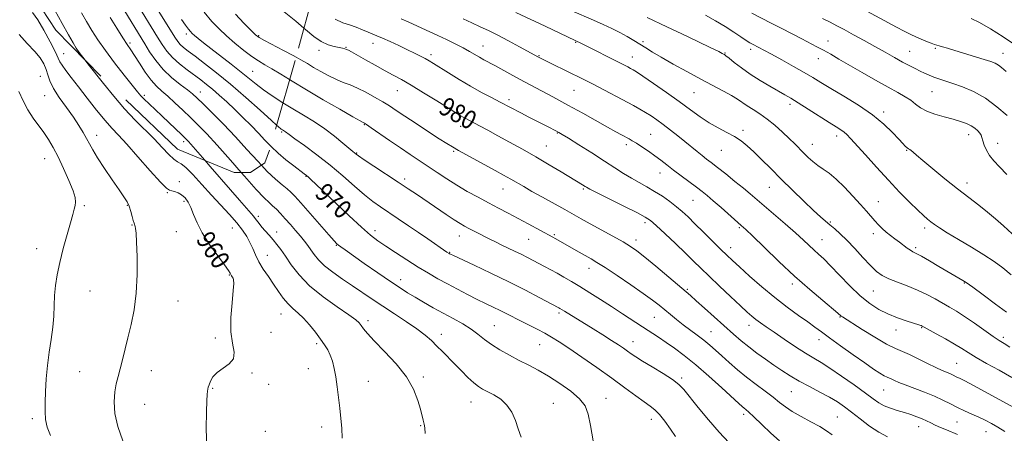
# Model space of a CAD drawing. Extents: x 2077300 to 2080200, y 319800 to 322700.
# Drawn here: x 2077513 to 2077936, y 320296 to 320473 of the extents above; entities that cross this region are included whole.
import ezdxf
from ezdxf.enums import TextEntityAlignment as Align

# ---------------------------------------------------------------- set-up
doc = ezdxf.new("R2010")
doc.units = 0
doc.header["$MEASUREMENT"] = 0
doc.linetypes.add('DGN Style 2', pattern=[51.195507, 30.717304, -20.478203])
doc.linetypes.add('DGN Style 3', pattern=[71.67371, 51.195507, -20.478203])
for name, color, linetype, lineweight in [('DTM OBSCURED SPOT', 7, 'Continuous', 0), ('DTM SPOT ELEVATION', 2, 'Continuous', 13), ('INDEX CONTOUR', 41, 'Continuous', 13), ('INDEX CONTOUR DASHED', 41, 'DGN Style 3', 13), ('INDEX CONTOUR LABEL', 244, 'Continuous', 0), ('INTERMEDIATE CONTOUR', 44, 'Continuous', 0), ('INTERMEDIATE CONTOUR DASHED', 44, 'DGN Style 3', 0), ('OBSCURED GROUND BOUNDARY', 84, 'DGN Style 2', 0)]:
    doc.layers.add(name, color=color, linetype=linetype, lineweight=lineweight)
doc.styles.add('Style-ITALICS', font='ITALICS.shx')

msp = doc.modelspace()

# ---------------------------------------------------------------- linework, layer by layer
at = {"layer": 'DTM OBSCURED SPOT'}
for p in [(2077560.57, 320463.4, 966.31), (2077584.88, 320467.3, 973.6), (2077615.97, 320466.68, 978.2), (2077613.29, 320451.25, 974.9), (2077590.77, 320442.44, 968.7), (2077566.77, 320441.03, 964.3), (2077583.64, 320421.03, 963.6)]:
    msp.add_point(p, dxfattribs=at)
at = {"layer": 'DTM SPOT ELEVATION'}
for p in [(2077665.04, 320463.26, 981.3), (2077752.16, 320463.8, 987.9), (2077781.05, 320463.97, 990.3), (2077860.58, 320464.37, 996.7), (2077532.07, 320458.93, 960.8), (2077641.84, 320460.25, 979.5), (2077653.51, 320461.62, 980.1), (2077712.39, 320462.22, 984.8), (2077816.33, 320459.18, 992.1), (2077827.4, 320460.73, 993.6), (2077895.71, 320459.91, 998.9), (2077906.76, 320461.23, 999.8), (2077935.81, 320458.98, 1000.7), (2077689.92, 320458.4, 982.4), (2077736.44, 320457.96, 986.1), (2077776.59, 320457.49, 988.7), (2077856.49, 320456.75, 995.3), (2077522.05, 320449.16, 956.8), (2077675.58, 320443, 979.2), (2077751.5, 320443.14, 985.1), (2077803.05, 320442.12, 989.1), (2077905.25, 320442.52, 997.1), (2077523.98, 320440.85, 957.1), (2077723.45, 320439.1, 982.4), (2077844.33, 320437.13, 991.6), (2077884.55, 320433.86, 994.4), (2077625.77, 320425.15, 971.8), (2077661.31, 320428.36, 975.9), (2077702.79, 320427.63, 979.4), (2077824.14, 320425.97, 988.4), (2077546.28, 320423.7, 958.6), (2077744.24, 320424.75, 981.9), (2077784.44, 320424.22, 984.9), (2077864.37, 320423.48, 991.5), (2077921.07, 320424.1, 995.4), (2077699.67, 320416.82, 977.8), (2077739.61, 320419.21, 980.9), (2077774.01, 320419.73, 983.6), (2077814.73, 320417.34, 987.1), (2077853.82, 320419.85, 990.7), (2077894.38, 320417.25, 993.9), (2077933.48, 320420.26, 996.7), (2077523.94, 320413.66, 955.2), (2077658, 320416.17, 974.1), (2077636.19, 320406.08, 969.9), (2077678.7, 320404.98, 974.4), (2077788.38, 320407.54, 983.3), (2077581.82, 320403.82, 960.3), (2077720.86, 320400.62, 977.2), (2077755.48, 320400.66, 979.8), (2077835.41, 320401.45, 987.2), (2077920.43, 320403.23, 994.5), (2077576.63, 320399.11, 959.9), (2077583.78, 320395.41, 959.8), (2077802.63, 320395.81, 983.1), (2077540.99, 320393.47, 956.2), (2077559.49, 320393.63, 957.9), (2077882.3, 320395.3, 990.8), (2077615.73, 320388.93, 964.4), (2077561.44, 320385.2, 957.9), (2077604.57, 320383.99, 961.1), (2077665.86, 320382.82, 970.5), (2077781.91, 320386.28, 979.6), (2077822.53, 320384.1, 983.8), (2077861.68, 320386.51, 988.2), (2077902.2, 320383.96, 991.6), (2077580.54, 320382.33, 959.3), (2077623.6, 320382.16, 964.6), (2077702.19, 320380.45, 973.3), (2077731.9, 320379.06, 975.1), (2077742.99, 320381.11, 976.2), (2077778.14, 320378.7, 978.5), (2077857.99, 320378.91, 986.8), (2077880.04, 320381.55, 989.5), (2077520.52, 320375, 955.4), (2077649.32, 320376.44, 967.9), (2077818.76, 320375.46, 982.6), (2077898.3, 320375.53, 990.3), (2077619.68, 320372.13, 962.8), (2077698.01, 320373.49, 972.1), (2077757.89, 320366.6, 975.4), (2077603.29, 320363.66, 959.9), (2077676.93, 320361.65, 968.6), (2077800.18, 320357.48, 978.2), (2077845.22, 320359.84, 983.6), (2077919.15, 320360.32, 989.9), (2077543.37, 320356.82, 956.9), (2077880.05, 320356.88, 987.1), (2077581.31, 320352.47, 958.9), (2077625.57, 320346.94, 961.2), (2077745.07, 320347.39, 971.7), (2077785.93, 320345.45, 975.1), (2077865.79, 320345.67, 983.9), (2077662.94, 320344.01, 964.4), (2077717.25, 320341.87, 968.9), (2077826.62, 320342.14, 979.4), (2077900.88, 320341.14, 985.9), (2077597.35, 320336.65, 959.8), (2077621.22, 320339.11, 960.7), (2077694.36, 320338.18, 966.6), (2077810.32, 320339.32, 976.9), (2077889.82, 320340, 985.3), (2077936.05, 320336.87, 988.4), (2077640.87, 320334.19, 961.7), (2077736.64, 320333.72, 969.1), (2077776.86, 320335.07, 972.7), (2077856.71, 320335.92, 981.4), (2077637.25, 320323.48, 961.3), (2077915.94, 320325.69, 984.9), (2077538.97, 320322.14, 957.1), (2077569.73, 320322.63, 958.7), (2077612.99, 320321.64, 960.1), (2077686.72, 320319.84, 964.3), (2077797.66, 320319.5, 972.3), (2077620.23, 320316.65, 960.8), (2077662.98, 320317.99, 962.8), (2077596.17, 320314.98, 960.1), (2077844.79, 320313.54, 977.1), (2077884.52, 320314.21, 981.1), (2077566.92, 320308.17, 958.8), (2077707.11, 320309.08, 965.2), (2077742.56, 320308.55, 966.9), (2077765.21, 320310.63, 968.7), (2077824.33, 320303.81, 973.6), (2077864.56, 320302.63, 976.9), (2077518.65, 320301.9, 955.6), (2077643.05, 320298.34, 961.5), (2077685.54, 320298.94, 963.9), (2077784.68, 320301.68, 969.4), (2077899.64, 320298.48, 979.3), (2077916.1, 320300.52, 981.1), (2077618.79, 320296.48, 960.7), (2077928.53, 320296.35, 981.2)]:
    msp.add_point(p, dxfattribs=at)
at = {"layer": 'INDEX CONTOUR'}
for points in [[(2077518.708, 320476.53, 960), (2077520.943, 320473.385, 960), (2077523.629, 320468.919, 960), (2077526.311, 320463.999, 960), (2077528.455, 320459.79, 960), (2077530.505, 320455.434, 960), (2077531.432, 320453.863, 960), (2077532.999, 320451.653, 960), (2077535.326, 320448.586, 960), (2077538.43, 320444.576, 960), (2077542.229, 320439.689, 960), (2077546.238, 320434.603, 960), (2077549.871, 320430.15, 960), (2077552.785, 320426.826, 960), (2077555.603, 320423.801, 960), (2077559.183, 320419.911, 960), (2077564.04, 320414.449, 960), (2077569.28, 320408.517, 960), (2077573.657, 320403.675, 960), (2077576.276, 320401.062, 960), (2077577.637, 320400.136, 960), (2077578.588, 320399.938, 960), (2077579.806, 320399.657, 960), (2077581.277, 320399.087, 960), (2077582.815, 320398.173, 960), (2077584.263, 320396.855, 960), (2077585.591, 320395.063, 960), (2077586.799, 320392.727, 960), (2077587.96, 320389.777, 960), (2077589.433, 320386.158, 960), (2077591.653, 320381.818, 960), (2077594.832, 320376.859, 960), (2077598.314, 320371.986, 960), (2077601.222, 320368.057, 960), (2077602.909, 320365.687, 960), (2077603.656, 320364.511, 960), (2077603.97, 320363.923, 960), (2077604.268, 320363.416, 960), (2077604.595, 320362.889, 960), (2077604.9, 320362.34, 960), (2077605.128, 320361.636, 960), (2077605.184, 320360.117, 960), (2077604.964, 320356.989, 960), (2077604.453, 320351.805, 960), (2077603.987, 320345.496, 960), (2077603.987, 320339.338, 960), (2077604.656, 320334.351, 960), (2077605.312, 320330.542, 960), (2077605.054, 320327.662, 960), (2077603.287, 320325.451, 960), (2077600.641, 320323.611, 960), (2077598.052, 320321.831, 960), (2077596.257, 320319.902, 960), (2077595.192, 320318.015, 960), (2077594.602, 320316.461, 960), (2077594.255, 320315.421, 960), (2077594.044, 320314.643, 960), (2077593.892, 320313.761, 960), (2077593.739, 320312.341, 960), (2077593.587, 320309.646, 960), (2077593.457, 320304.862, 960), (2077593.396, 320297.645, 960), (2077593.566, 320289.536, 960)], [(2077750.583, 320477.304, 990), (2077759.804, 320473.243, 990), (2077763.926, 320471.385, 990), (2077767.672, 320469.626, 990), (2077771.103, 320467.911, 990), (2077774.267, 320466.203, 990), (2077777.172, 320464.523, 990), (2077779.815, 320462.909, 990), (2077782.295, 320461.341, 990), (2077785.122, 320459.582, 990), (2077788.908, 320457.337, 990), (2077794.035, 320454.431, 990), (2077799.96, 320451.167, 990), (2077805.908, 320447.965, 990), (2077815.683, 320442.82, 990), (2077819.205, 320440.871, 990), (2077821.79, 320439.26, 990), (2077825.928, 320436.424, 990), (2077828.415, 320434.86, 990), (2077831.306, 320433.013, 990), (2077834.478, 320430.763, 990), (2077837.792, 320428.064, 990), (2077841.022, 320425.175, 990), (2077843.92, 320422.428, 990), (2077846.317, 320420.076, 990), (2077850.227, 320416.151, 990), (2077852.134, 320414.291, 990), (2077854.125, 320412.489, 990), (2077856.228, 320410.817, 990), (2077858.493, 320409.261, 990), (2077861.06, 320407.461, 990), (2077864.094, 320404.969, 990), (2077867.649, 320401.528, 990), (2077871.333, 320397.637, 990), (2077874.646, 320393.983, 990), (2077877.215, 320391.094, 990), (2077880.819, 320387.012, 990), (2077882.361, 320385.321, 990), (2077883.929, 320383.72, 990), (2077885.604, 320382.187, 990), (2077887.441, 320380.699, 990), (2077889.368, 320379.252, 990), (2077891.286, 320377.843, 990), (2077894.71, 320375.287, 990), (2077896.047, 320374.35, 990), (2077897.14, 320373.699, 990), (2077898.497, 320372.988, 990), (2077900.738, 320371.774, 990), (2077904.231, 320369.787, 990), (2077908.312, 320367.42, 990), (2077918.632, 320361.414, 990), (2077920.076, 320360.44, 990), (2077922.84, 320358.457, 990), (2077927.375, 320355.14, 990), (2077932.662, 320351.225, 990), (2077937.323, 320347.713, 990)], [(2077873.878, 320478.97, 1000), (2077890.085, 320470.211, 1000), (2077893.336, 320468.497, 1000), (2077896.512, 320466.925, 1000), (2077899.703, 320465.476, 1000), (2077902.64, 320464.241, 1000), (2077904.965, 320463.332, 1000), (2077906.459, 320462.814, 1000), (2077907.461, 320462.528, 1000), (2077908.443, 320462.265, 1000), (2077909.849, 320461.839, 1000), (2077911.974, 320461.171, 1000), (2077915.081, 320460.208, 1000), (2077927.758, 320456.37, 1000), (2077930.574, 320455.472, 1000), (2077932.449, 320454.75, 1000), (2077933.85, 320453.99, 1000), (2077935.256, 320452.936, 1000), (2077937.206, 320451.189, 1000)], [(2077635.371, 320469.823, 980), (2077636.083, 320469.216, 980), (2077639.619, 320466.278, 980), (2077642.762, 320464.095, 980), (2077645.716, 320462.718, 980), (2077648.357, 320461.949, 980), (2077651.955, 320461.24, 980), (2077652.952, 320460.986, 980), (2077653.718, 320460.709, 980), (2077654.54, 320460.321, 980), (2077655.866, 320459.599, 980), (2077661.772, 320456.264, 980), (2077666.051, 320453.861, 980), (2077670.231, 320451.546, 980), (2077673.786, 320449.617, 980), (2077677.246, 320447.716, 980), (2077681.407, 320445.317, 980), (2077686.739, 320442.107, 980), (2077692.422, 320438.614, 980), (2077702.507, 320432.348, 980), (2077703.761, 320431.6, 980), (2077704.897, 320430.968, 980), (2077710.869, 320427.808, 980), (2077714.375, 320425.93, 980), (2077718.674, 320423.61, 980), (2077723.704, 320420.871, 980), (2077729.249, 320417.802, 980), (2077735.052, 320414.508, 980), (2077740.802, 320411.142, 980), (2077745.969, 320408.051, 980), (2077755.096, 320402.518, 980), (2077756.264, 320401.777, 980), (2077756.851, 320401.421, 980), (2077758.254, 320400.675, 980), (2077761.417, 320399.076, 980), (2077773.179, 320393.22, 980), (2077778.679, 320390.456, 980), (2077782.095, 320388.642, 980), (2077784.323, 320387.121, 980), (2077786.8, 320384.936, 980), (2077790.564, 320381.435, 980), (2077795.074, 320377.188, 980), (2077799.396, 320373.074, 980), (2077802.881, 320369.707, 980), (2077806.012, 320366.654, 980), (2077809.557, 320363.215, 980), (2077814.014, 320358.95, 980), (2077818.77, 320354.439, 980), (2077822.941, 320350.509, 980), (2077825.883, 320347.772, 980), (2077827.929, 320345.953, 980), (2077829.65, 320344.556, 980), (2077831.578, 320343.126, 980), (2077834.071, 320341.377, 980), (2077837.449, 320339.066, 980), (2077841.841, 320336.089, 980), (2077846.632, 320332.892, 980), (2077851.019, 320330.063, 980), (2077854.486, 320327.963, 980), (2077857.66, 320326.081, 980), (2077861.455, 320323.677, 980), (2077866.452, 320320.274, 980), (2077871.898, 320316.423, 980), (2077876.707, 320312.932, 980), (2077880.101, 320310.419, 980), (2077882.54, 320308.727, 980), (2077884.789, 320307.51, 980), (2077887.446, 320306.469, 980), (2077890.418, 320305.512, 980), (2077893.44, 320304.599, 980), (2077896.281, 320303.693, 980), (2077898.851, 320302.792, 980), (2077901.085, 320301.899, 980), (2077902.981, 320301.014, 980), (2077904.761, 320300.105, 980), (2077906.704, 320299.145, 980), (2077909.004, 320298.115, 980), (2077911.506, 320297.075, 980), (2077916.22, 320295.204, 980)], [(2077621.028, 320419.219, 970), (2077621.305, 320418.926, 970), (2077624.246, 320416.115, 970), (2077627.634, 320413.24, 970), (2077631.016, 320410.58, 970), (2077635.463, 320407.228, 970), (2077636.45, 320406.462, 970), (2077637.269, 320405.761, 970), (2077638.456, 320404.681, 970), (2077640.526, 320402.74, 970), (2077649.066, 320394.619, 970), (2077654.841, 320389.165, 970), (2077660.104, 320384.304, 970), (2077664.012, 320380.909, 970), (2077667.165, 320378.475, 970), (2077670.522, 320376.161, 970), (2077674.788, 320373.334, 970), (2077679.634, 320370.188, 970), (2077684.473, 320367.133, 970), (2077688.867, 320364.476, 970), (2077692.97, 320362.118, 970), (2077697.077, 320359.86, 970), (2077701.397, 320357.56, 970), (2077705.743, 320355.305, 970), (2077709.835, 320353.239, 970), (2077713.464, 320351.463, 970), (2077716.705, 320349.903, 970), (2077719.702, 320348.442, 970), (2077722.601, 320346.977, 970), (2077728.686, 320343.846, 970), (2077735.573, 320340.366, 970), (2077738.851, 320338.651, 970), (2077741.82, 320336.979, 970), (2077745.038, 320334.982, 970), (2077749.222, 320332.209, 970), (2077754.828, 320328.377, 970), (2077761.26, 320323.896, 970), (2077767.656, 320319.35, 970), (2077773.291, 320315.248, 970), (2077777.953, 320311.804, 970), (2077781.566, 320309.157, 970), (2077784.154, 320307.312, 970), (2077786.159, 320305.727, 970), (2077788.127, 320303.725, 970), (2077790.446, 320300.844, 970), (2077792.882, 320297.484, 970), (2077795.043, 320294.261, 970)]]:
    msp.add_polyline3d(points, dxfattribs=at)
at = {"layer": 'INDEX CONTOUR DASHED'}
for points in [[(2077563.189, 320481.133, 970), (2077572.462, 320466.02, 970), (2077574.457, 320462.819, 970), (2077576.503, 320459.91, 970), (2077578.927, 320457.156, 970), (2077581.931, 320454.46, 970), (2077585.218, 320451.9, 970), (2077591.075, 320447.591, 970), (2077593.547, 320445.676, 970), (2077596.104, 320443.562, 970), (2077598.999, 320441.028, 970), (2077602.207, 320438.104, 970), (2077605.634, 320434.882, 970), (2077609.168, 320431.469, 970), (2077612.627, 320428.032, 970), (2077615.812, 320424.752, 970), (2077618.614, 320421.751, 970), (2077621.028, 320419.219, 970)], [(2077626.885, 320476.849, 980), (2077631.874, 320472.801, 980), (2077635.371, 320469.823, 980)]]:
    msp.add_polyline3d(points, dxfattribs=at)
at = {"layer": 'INTERMEDIATE CONTOUR'}
for points in [[(2077726.483, 320476.584, 988), (2077739.031, 320470.662, 988), (2077755.023, 320463.065, 988), (2077757.52, 320461.831, 988), (2077761.322, 320459.927, 988), (2077765.706, 320457.719, 988), (2077769.716, 320455.686, 988), (2077774.519, 320453.213, 988), (2077775.782, 320452.547, 988), (2077776.815, 320451.983, 988), (2077778.324, 320451.044, 988), (2077781.093, 320449.197, 988), (2077785.6, 320446.108, 988), (2077791.139, 320442.241, 988), (2077796.702, 320438.263, 988), (2077801.508, 320434.721, 988), (2077805.677, 320431.688, 988), (2077809.553, 320429.118, 988), (2077813.389, 320426.949, 988), (2077817.07, 320425.046, 988), (2077820.392, 320423.258, 988), (2077823.24, 320421.418, 988), (2077825.898, 320419.307, 988), (2077828.742, 320416.693, 988), (2077832.086, 320413.398, 988), (2077835.993, 320409.463, 988), (2077840.466, 320404.986, 988), (2077845.397, 320400.146, 988), (2077850.258, 320395.456, 988), (2077854.412, 320391.512, 988), (2077857.417, 320388.729, 988), (2077859.597, 320386.794, 988), (2077861.471, 320385.213, 988), (2077863.494, 320383.528, 988), (2077865.867, 320381.431, 988), (2077868.727, 320378.648, 988), (2077872.109, 320375.069, 988), (2077875.644, 320371.22, 988), (2077878.86, 320367.79, 988), (2077881.464, 320365.284, 988), (2077883.887, 320363.493, 988), (2077886.738, 320362.031, 988), (2077890.442, 320360.562, 988), (2077894.704, 320358.986, 988), (2077899.042, 320357.258, 988), (2077903.056, 320355.365, 988), (2077906.675, 320353.427, 988), (2077912.843, 320349.927, 988), (2077915.836, 320348.153, 988), (2077919.324, 320345.907, 988), (2077923.538, 320342.995, 988), (2077931.612, 320337.251, 988), (2077934.188, 320335.499, 988), (2077936.271, 320334.201, 988), (2077938.794, 320332.706, 988)], [(2077827.826, 320476.231, 996), (2077836.165, 320472.005, 996), (2077840.758, 320469.644, 996), (2077849.35, 320465.19, 996), (2077855.855, 320461.853, 996), (2077858.741, 320460.318, 996), (2077861.779, 320458.623, 996), (2077865.328, 320456.58, 996), (2077875.238, 320450.825, 996), (2077881.097, 320447.456, 996), (2077886.461, 320444.428, 996), (2077890.652, 320442.126, 996), (2077893.796, 320440.366, 996), (2077896.216, 320438.821, 996), (2077898.263, 320437.234, 996), (2077900.384, 320435.642, 996), (2077903.059, 320434.154, 996), (2077906.588, 320432.855, 996), (2077910.554, 320431.724, 996), (2077914.367, 320430.714, 996), (2077917.55, 320429.778, 996), (2077920.107, 320428.854, 996), (2077922.157, 320427.881, 996), (2077923.797, 320426.821, 996), (2077925.052, 320425.738, 996), (2077925.92, 320424.723, 996), (2077926.44, 320423.804, 996), (2077926.786, 320422.794, 996), (2077927.169, 320421.44, 996), (2077927.778, 320419.577, 996), (2077928.714, 320417.365, 996), (2077930.057, 320415.049, 996), (2077931.893, 320412.757, 996), (2077934.338, 320410.171, 996), (2077937.514, 320406.858, 996)], [(2077648.813, 320473.72, 982), (2077652.143, 320472.183, 982), (2077654.946, 320471.294, 982), (2077657.802, 320470.275, 982), (2077660.592, 320469.144, 982), (2077663.019, 320468.116, 982), (2077666.773, 320466.56, 982), (2077669.13, 320465.541, 982), (2077672.393, 320464.068, 982), (2077676.164, 320462.325, 982), (2077679.849, 320460.584, 982), (2077682.964, 320459.069, 982), (2077685.486, 320457.796, 982), (2077687.503, 320456.726, 982), (2077689.188, 320455.776, 982), (2077691.049, 320454.646, 982), (2077697.485, 320450.593, 982), (2077702.106, 320447.737, 982), (2077706.997, 320444.834, 982), (2077711.678, 320442.228, 982), (2077715.945, 320439.974, 982), (2077719.66, 320438.061, 982), (2077728.636, 320433.396, 982), (2077732.078, 320431.643, 982), (2077741.134, 320427.055, 982), (2077742.815, 320426.184, 982), (2077743.991, 320425.562, 982), (2077744.949, 320425.032, 982), (2077746.389, 320424.167, 982), (2077749.107, 320422.474, 982), (2077753.59, 320419.654, 982), (2077759.077, 320416.177, 982), (2077764.497, 320412.707, 982), (2077769.018, 320409.771, 982), (2077772.779, 320407.349, 982), (2077776.159, 320405.285, 982), (2077779.476, 320403.421, 982), (2077782.794, 320401.604, 982), (2077786.118, 320399.68, 982), (2077789.422, 320397.546, 982), (2077792.581, 320395.3, 982), (2077795.443, 320393.089, 982), (2077797.956, 320390.973, 982), (2077800.471, 320388.661, 982), (2077803.444, 320385.774, 982), (2077807.137, 320382.113, 982), (2077814.538, 320374.742, 982), (2077817.147, 320372.181, 982), (2077819.521, 320369.934, 982), (2077822.549, 320367.159, 982), (2077826.872, 320363.266, 982), (2077832.132, 320358.663, 982), (2077837.725, 320354.007, 982), (2077843.098, 320349.856, 982), (2077847.914, 320346.348, 982), (2077851.888, 320343.522, 982), (2077854.935, 320341.308, 982), (2077857.762, 320339.213, 982), (2077861.272, 320336.634, 982), (2077866.055, 320333.19, 982), (2077871.436, 320329.37, 982), (2077876.424, 320325.881, 982), (2077880.238, 320323.281, 982), (2077882.935, 320321.526, 982), (2077884.785, 320320.421, 982), (2077886.057, 320319.769, 982), (2077887.995, 320318.95, 982), (2077889.235, 320318.373, 982), (2077891.07, 320317.546, 982), (2077893.822, 320316.429, 982), (2077902.044, 320313.368, 982), (2077906.337, 320311.634, 982), (2077910.016, 320309.912, 982), (2077913.223, 320308.254, 982), (2077916.26, 320306.703, 982), (2077919.355, 320305.283, 982), (2077922.454, 320303.949, 982), (2077925.426, 320302.64, 982), (2077928.194, 320301.295, 982), (2077930.874, 320299.85, 982), (2077933.631, 320298.24, 982), (2077936.594, 320296.454, 982)], [(2077677.22, 320473.864, 984), (2077680.409, 320472.453, 984), (2077689.551, 320468.319, 984), (2077692.944, 320466.744, 984), (2077696.661, 320464.966, 984), (2077700.411, 320463.105, 984), (2077703.816, 320461.334, 984), (2077706.595, 320459.785, 984), (2077710.808, 320457.307, 984), (2077712.672, 320456.269, 984), (2077717.39, 320453.734, 984), (2077725.129, 320449.489, 984), (2077730.225, 320446.726, 984), (2077742.355, 320440.259, 984), (2077748.849, 320436.75, 984), (2077755.214, 320433.23, 984), (2077765.874, 320427.233, 984), (2077769.424, 320425.263, 984), (2077771.907, 320423.916, 984), (2077775.096, 320422.22, 984), (2077776.515, 320421.416, 984), (2077778.291, 320420.329, 984), (2077780.665, 320418.793, 984), (2077783.409, 320416.938, 984), (2077786.18, 320414.968, 984), (2077788.742, 320413.026, 984), (2077791.297, 320411.023, 984), (2077794.157, 320408.812, 984), (2077797.5, 320406.322, 984), (2077804.078, 320401.502, 984), (2077806.521, 320399.652, 984), (2077808.731, 320397.871, 984), (2077811.324, 320395.661, 984), (2077814.684, 320392.726, 984), (2077823.363, 320385.062, 984), (2077825.289, 320383.279, 984), (2077828.28, 320380.393, 984), (2077833.185, 320375.619, 984), (2077839.475, 320369.578, 984), (2077846.279, 320363.244, 984), (2077852.781, 320357.481, 984), (2077858.378, 320352.711, 984), (2077864.875, 320347.272, 984), (2077866.328, 320346.027, 984), (2077866.806, 320345.693, 984), (2077875.266, 320340.305, 984), (2077880.695, 320336.934, 984), (2077885.771, 320333.969, 984), (2077889.589, 320332.046, 984), (2077895.716, 320329.485, 984), (2077899.434, 320327.717, 984), (2077903.391, 320325.726, 984), (2077906.953, 320323.946, 984), (2077909.635, 320322.708, 984), (2077912.96, 320321.328, 984), (2077914.102, 320320.793, 984), (2077916.039, 320319.796, 984), (2077917.108, 320319.297, 984), (2077918.826, 320318.466, 984), (2077921.803, 320316.929, 984), (2077926.349, 320314.48, 984), (2077943.97, 320304.829, 984)], [(2077703.755, 320473.911, 986), (2077707.596, 320472.095, 986), (2077711.113, 320470.481, 986), (2077714.651, 320468.839, 986), (2077718.657, 320466.87, 986), (2077723.359, 320464.412, 986), (2077728.089, 320461.857, 986), (2077736.149, 320457.428, 986), (2077736.799, 320457.084, 986), (2077737.917, 320456.519, 986), (2077739.931, 320455.524, 986), (2077750.428, 320450.388, 986), (2077753.422, 320448.905, 986), (2077756.267, 320447.463, 986), (2077759.671, 320445.698, 986), (2077777.021, 320436.551, 986), (2077779.798, 320435.038, 986), (2077782.201, 320433.635, 986), (2077784.579, 320432.12, 986), (2077787.087, 320430.39, 986), (2077789.835, 320428.376, 986), (2077792.875, 320426.053, 986), (2077796.046, 320423.561, 986), (2077799.126, 320421.089, 986), (2077804.421, 320416.765, 986), (2077806.566, 320415.035, 986), (2077808.439, 320413.58, 986), (2077810.449, 320412.045, 986), (2077813.088, 320409.997, 986), (2077816.648, 320407.169, 986), (2077820.611, 320403.972, 986), (2077824.255, 320400.99, 986), (2077827.114, 320398.596, 986), (2077842.16, 320385.678, 986), (2077846.633, 320381.774, 986), (2077850.053, 320378.693, 986), (2077854.644, 320374.434, 986), (2077856.593, 320372.686, 986), (2077858.832, 320370.611, 986), (2077861.752, 320367.688, 986), (2077865.595, 320363.624, 986), (2077870.001, 320359.028, 986), (2077874.459, 320354.735, 986), (2077878.582, 320351.393, 986), (2077882.482, 320348.898, 986), (2077886.396, 320346.956, 986), (2077890.436, 320345.332, 986), (2077894.218, 320344.014, 986), (2077900.134, 320342.132, 986), (2077900.628, 320341.96, 986), (2077901.027, 320341.783, 986), (2077901.887, 320341.326, 986), (2077907.111, 320338.48, 986), (2077911.156, 320336.237, 986), (2077915.03, 320334.01, 986), (2077918.115, 320332.114, 986), (2077920.936, 320330.322, 986), (2077924.307, 320328.273, 986), (2077928.815, 320325.703, 986), (2077934.131, 320322.739, 986), (2077939.697, 320319.61, 986)], [(2077782.92, 320474.457, 992), (2077791.369, 320470.449, 992), (2077797.777, 320467.393, 992), (2077804.609, 320464.12, 992), (2077810.291, 320461.384, 992), (2077813.662, 320459.745, 992), (2077815.188, 320458.986, 992), (2077815.743, 320458.696, 992), (2077816.119, 320458.478, 992), (2077816.772, 320458.004, 992), (2077818.075, 320456.963, 992), (2077820.31, 320455.142, 992), (2077823.4, 320452.738, 992), (2077827.179, 320450.045, 992), (2077831.417, 320447.344, 992), (2077835.638, 320444.854, 992), (2077842.105, 320441.204, 992), (2077844.658, 320439.718, 992), (2077847.808, 320437.785, 992), (2077852.101, 320435.073, 992), (2077861.138, 320429.325, 992), (2077864.177, 320427.427, 992), (2077866.177, 320426.162, 992), (2077867.559, 320425.186, 992), (2077868.771, 320424.121, 992), (2077870.358, 320422.453, 992), (2077876.729, 320415.325, 992), (2077881.486, 320410.044, 992), (2077886.561, 320404.52, 992), (2077891.413, 320399.396, 992), (2077895.71, 320394.998, 992), (2077899.175, 320391.569, 992), (2077901.642, 320389.243, 992), (2077903.393, 320387.715, 992), (2077904.82, 320386.57, 992), (2077906.346, 320385.413, 992), (2077908.501, 320383.931, 992), (2077911.846, 320381.831, 992), (2077916.679, 320378.948, 992), (2077922.268, 320375.638, 992), (2077927.622, 320372.383, 992), (2077932.007, 320369.516, 992), (2077935.723, 320366.776, 992), (2077939.326, 320363.75, 992)], [(2077808.016, 320475.465, 994), (2077812.278, 320473.014, 994), (2077816.478, 320470.49, 994), (2077820.167, 320468.144, 994), (2077823.198, 320466.134, 994), (2077825.496, 320464.595, 994), (2077827.067, 320463.598, 994), (2077828.224, 320462.938, 994), (2077830.861, 320461.564, 994), (2077833.071, 320460.385, 994), (2077836.334, 320458.613, 994), (2077840.787, 320456.165, 994), (2077845.761, 320453.394, 994), (2077850.383, 320450.765, 994), (2077854.093, 320448.577, 994), (2077857.566, 320446.481, 994), (2077861.788, 320443.96, 994), (2077867.41, 320440.644, 994), (2077873.747, 320436.743, 994), (2077879.778, 320432.609, 994), (2077884.675, 320428.587, 994), (2077888.379, 320424.991, 994), (2077891.024, 320422.126, 994), (2077892.765, 320420.202, 994), (2077893.857, 320419.05, 994), (2077894.575, 320418.406, 994), (2077895.164, 320418.022, 994), (2077895.73, 320417.71, 994), (2077896.346, 320417.297, 994), (2077897.168, 320416.579, 994), (2077898.665, 320415.226, 994), (2077901.389, 320412.878, 994), (2077905.663, 320409.342, 994), (2077910.899, 320405.106, 994), (2077916.28, 320400.825, 994), (2077921.142, 320397.023, 994), (2077925.425, 320393.692, 994), (2077929.221, 320390.694, 994), (2077932.667, 320387.851, 994), (2077936.081, 320384.864, 994), (2077939.825, 320381.396, 994)], [(2077858.315, 320474.055, 998), (2077861.557, 320472.379, 998), (2077864.383, 320470.886, 998), (2077867.529, 320469.197, 998), (2077871.527, 320467.035, 998), (2077876.107, 320464.541, 998), (2077880.797, 320461.949, 998), (2077885.193, 320459.475, 998), (2077889.158, 320457.228, 998), (2077892.622, 320455.292, 998), (2077895.548, 320453.72, 998), (2077898.03, 320452.449, 998), (2077900.192, 320451.386, 998), (2077902.165, 320450.448, 998), (2077904.077, 320449.599, 998), (2077906.064, 320448.813, 998), (2077908.275, 320448.046, 998), (2077914.269, 320446.085, 998), (2077918.434, 320444.609, 998), (2077923.2, 320442.56, 998), (2077928.249, 320439.731, 998), (2077933.23, 320436.088, 998), (2077937.663, 320432.285, 998)], [(2077922.165, 320473.979, 1002), (2077925.687, 320472.231, 1002), (2077930.409, 320469.549, 1002), (2077935.845, 320466.183, 1002), (2077941.249, 320462.5, 1002)], [(2077512.932, 320467.064, 958), (2077516.382, 320463.194, 958), (2077519.676, 320459.871, 958), (2077522.067, 320457.014, 958), (2077523.615, 320454.483, 958), (2077524.585, 320452.128, 958), (2077525.279, 320449.772, 958), (2077526.153, 320447.143, 958), (2077527.701, 320443.94, 958), (2077530.232, 320440.002, 958), (2077533.303, 320435.707, 958), (2077536.288, 320431.569, 958), (2077538.687, 320427.999, 958), (2077540.522, 320424.983, 958), (2077541.945, 320422.403, 958), (2077543.156, 320420.062, 958), (2077544.566, 320417.475, 958), (2077546.628, 320414.071, 958), (2077549.607, 320409.544, 958), (2077552.961, 320404.622, 958), (2077555.953, 320400.292, 958), (2077558.023, 320397.262, 958), (2077559.327, 320395.135, 958), (2077560.198, 320393.24, 958), (2077560.913, 320391.081, 958), (2077561.515, 320388.891, 958), (2077561.992, 320387.08, 958), (2077562.34, 320385.933, 958), (2077562.807, 320384.634, 958), (2077563.013, 320383.714, 958), (2077563.229, 320381.73, 958), (2077563.458, 320377.855, 958), (2077563.672, 320371.61, 958), (2077563.693, 320363.888, 958), (2077563.309, 320355.927, 958), (2077562.386, 320348.736, 958), (2077561.107, 320342.396, 958), (2077559.738, 320336.758, 958), (2077557.385, 320327.238, 958), (2077556.389, 320323.389, 958), (2077555.485, 320320.099, 958), (2077554.716, 320316.959, 958), (2077554.136, 320313.466, 958), (2077553.847, 320309.22, 958), (2077554.131, 320304.214, 958), (2077555.319, 320298.54, 958), (2077557.554, 320292.385, 958)], [(2077541.368, 320456.055, 962), (2077542.526, 320454.57, 962), (2077549.241, 320446.007, 962), (2077553.645, 320440.543, 962), (2077558.277, 320435.138, 962), (2077562.803, 320430.324, 962), (2077570.975, 320422.189, 962), (2077574.407, 320418.601, 962), (2077577.273, 320415.573, 962), (2077579.479, 320413.462, 962), (2077581.058, 320412.396, 962), (2077582.541, 320411.58, 962), (2077584.587, 320409.99, 962), (2077587.666, 320406.891, 962), (2077591.505, 320402.694, 962), (2077595.649, 320398.101, 962), (2077603.359, 320389.688, 962), (2077606.484, 320386.118, 962), (2077608.916, 320383.025, 962), (2077610.758, 320380.267, 962), (2077612.175, 320377.663, 962), (2077613.346, 320375.043, 962), (2077614.522, 320372.315, 962), (2077615.972, 320369.403, 962), (2077617.878, 320366.266, 962), (2077620.083, 320362.998, 962), (2077622.344, 320359.733, 962), (2077624.473, 320356.599, 962), (2077626.504, 320353.732, 962), (2077628.527, 320351.265, 962), (2077630.622, 320349.241, 962), (2077632.842, 320347.326, 962), (2077635.23, 320345.096, 962), (2077637.78, 320342.269, 962), (2077640.292, 320339.15, 962), (2077642.517, 320336.184, 962), (2077644.269, 320333.692, 962), (2077645.618, 320331.477, 962), (2077646.697, 320329.214, 962), (2077647.62, 320326.617, 962), (2077648.42, 320323.544, 962), (2077649.107, 320319.89, 962), (2077649.701, 320315.625, 962), (2077650.237, 320311.015, 962), (2077650.761, 320306.399, 962), (2077651.282, 320302.032, 962), (2077651.674, 320297.827, 962), (2077651.787, 320293.613, 962)], [(2077631.977, 320457.402, 978), (2077634.101, 320456.222, 978), (2077636.835, 320454.616, 978), (2077639.553, 320452.988, 978), (2077642.684, 320451.165, 978), (2077646.049, 320449.318, 978), (2077649.322, 320447.709, 978), (2077652.285, 320446.493, 978), (2077655.174, 320445.411, 978), (2077658.331, 320444.1, 978), (2077661.966, 320442.308, 978), (2077665.752, 320440.236, 978), (2077669.222, 320438.198, 978), (2077672.12, 320436.383, 978), (2077675.013, 320434.476, 978), (2077678.677, 320432.036, 978), (2077683.57, 320428.816, 978), (2077688.9, 320425.338, 978), (2077693.556, 320422.318, 978), (2077696.778, 320420.251, 978), (2077699.197, 320418.769, 978), (2077701.792, 320417.282, 978), (2077705.294, 320415.343, 978), (2077717.628, 320408.614, 978), (2077721.151, 320406.674, 978), (2077724.243, 320404.939, 978), (2077729.838, 320401.696, 978), (2077733.366, 320399.676, 978), (2077737.903, 320397.134, 978), (2077747.486, 320391.816, 978), (2077754.543, 320387.86, 978), (2077758.329, 320385.756, 978), (2077768.116, 320380.386, 978), (2077772.541, 320377.922, 978), (2077775.749, 320376.029, 978), (2077778.497, 320374.133, 978), (2077781.879, 320371.449, 978), (2077786.605, 320367.502, 978), (2077801.461, 320354.854, 978), (2077803.951, 320352.668, 978), (2077807.602, 320349.42, 978), (2077820.015, 320338.319, 978), (2077823.315, 320335.461, 978), (2077826.573, 320332.807, 978), (2077830.076, 320330.155, 978), (2077833.728, 320327.528, 978), (2077837.345, 320325.006, 978), (2077840.818, 320322.638, 978), (2077844.355, 320320.357, 978), (2077848.243, 320318.066, 978), (2077852.637, 320315.706, 978), (2077857.152, 320313.363, 978), (2077861.273, 320311.16, 978), (2077864.654, 320309.147, 978), (2077867.646, 320307.094, 978), (2077870.772, 320304.703, 978), (2077874.412, 320301.805, 978), (2077878.399, 320298.775, 978), (2077882.423, 320296.119, 978), (2077886.221, 320294.162, 978)], [(2077629.212, 320447.706, 976), (2077630.365, 320447.001, 976), (2077636.505, 320443.305, 976), (2077643.704, 320439.078, 976), (2077650.82, 320434.964, 976), (2077656.456, 320431.738, 976), (2077659.611, 320429.952, 976), (2077660.859, 320429.263, 976), (2077661.169, 320429.11, 976), (2077661.438, 320428.957, 976), (2077662.294, 320428.385, 976), (2077664.292, 320427.003, 976), (2077672.201, 320421.503, 976), (2077676.825, 320418.328, 976), (2077681.056, 320415.479, 976), (2077688.768, 320410.355, 976), (2077692.679, 320407.736, 976), (2077696.764, 320405.045, 976), (2077701.066, 320402.343, 976), (2077705.591, 320399.684, 976), (2077710.2, 320397.122, 976), (2077714.718, 320394.705, 976), (2077719.026, 320392.453, 976), (2077723.223, 320390.277, 976), (2077727.461, 320388.059, 976), (2077731.785, 320385.747, 976), (2077742.383, 320379.976, 976), (2077743.336, 320379.444, 976), (2077753.665, 320373.493, 976), (2077758.761, 320370.595, 976), (2077761.232, 320369.122, 976), (2077764.778, 320366.877, 976), (2077769.944, 320363.491, 976), (2077775.842, 320359.535, 976), (2077781.225, 320355.815, 976), (2077785.163, 320352.938, 976), (2077787.995, 320350.708, 976), (2077792.855, 320346.693, 976), (2077795.532, 320344.544, 976), (2077798.402, 320342.321, 976), (2077804.445, 320337.81, 976), (2077807.273, 320335.632, 976), (2077809.803, 320333.537, 976), (2077812.259, 320331.372, 976), (2077814.947, 320328.942, 976), (2077818.104, 320326.113, 976), (2077821.691, 320323.005, 976), (2077825.602, 320319.8, 976), (2077829.686, 320316.671, 976), (2077833.623, 320313.748, 976), (2077837.051, 320311.152, 976), (2077839.778, 320308.946, 976), (2077842.294, 320306.962, 976), (2077845.26, 320304.978, 976), (2077849.106, 320302.835, 976), (2077853.308, 320300.634, 976), (2077857.11, 320298.539, 976), (2077859.987, 320296.667, 976), (2077862.349, 320294.935, 976)], [(2077512.896, 320442.621, 956), (2077514.649, 320438.64, 956), (2077516.77, 320434.674, 956), (2077519.063, 320431.16, 956), (2077523.592, 320425.043, 956), (2077525.615, 320422.002, 956), (2077527.592, 320418.583, 956), (2077529.72, 320414.451, 956), (2077532.092, 320409.476, 956), (2077534.372, 320404.35, 956), (2077536.119, 320399.968, 956), (2077537.014, 320396.978, 956), (2077537.225, 320395.04, 956), (2077537.041, 320393.563, 956), (2077536.68, 320391.963, 956), (2077536.068, 320389.678, 956), (2077535.058, 320386.149, 956), (2077533.587, 320381.061, 956), (2077531.916, 320375.078, 956), (2077530.388, 320369.107, 956), (2077529.273, 320363.853, 956), (2077528.562, 320359.209, 956), (2077528.171, 320354.865, 956), (2077527.996, 320350.538, 956), (2077527.84, 320346.049, 956), (2077527.48, 320341.252, 956), (2077526.777, 320336.039, 956), (2077525.901, 320330.501, 956), (2077525.104, 320324.775, 956), (2077524.579, 320319.035, 956), (2077524.29, 320313.607, 956), (2077524.147, 320308.854, 956), (2077524.108, 320304.993, 956), (2077524.338, 320301.657, 956), (2077525.061, 320298.332, 956), (2077526.417, 320294.651, 956)], [(2077626.357, 320437.768, 974), (2077630.533, 320435.21, 974), (2077635.222, 320432.407, 974), (2077639.886, 320429.543, 974), (2077644.387, 320426.538, 974), (2077648.558, 320423.396, 974), (2077652.125, 320420.463, 974), (2077656.355, 320416.828, 974), (2077657.833, 320415.625, 974), (2077658.883, 320414.887, 974), (2077661.29, 320413.269, 974), (2077665.459, 320410.516, 974), (2077675.832, 320403.689, 974), (2077680.239, 320400.762, 974), (2077684.13, 320398.148, 974), (2077696.441, 320389.796, 974), (2077699.996, 320387.427, 974), (2077702.539, 320385.806, 974), (2077704.447, 320384.693, 974), (2077706.284, 320383.716, 974), (2077708.48, 320382.586, 974), (2077715.557, 320378.998, 974), (2077717.751, 320377.907, 974), (2077720.157, 320376.74, 974), (2077725.904, 320374.015, 974), (2077728.806, 320372.613, 974), (2077731.447, 320371.287, 974), (2077733.905, 320370.009, 974), (2077738.832, 320367.384, 974), (2077741.456, 320365.963, 974), (2077744.205, 320364.441, 974), (2077747.111, 320362.782, 974), (2077750.315, 320360.901, 974), (2077753.982, 320358.7, 974), (2077758.21, 320356.115, 974), (2077762.834, 320353.231, 974), (2077767.62, 320350.17, 974), (2077772.344, 320347.067, 974), (2077780.893, 320341.379, 974), (2077787.734, 320336.945, 974), (2077791.044, 320334.756, 974), (2077794.674, 320332.234, 974), (2077798.843, 320329.109, 974), (2077803.754, 320325.112, 974), (2077809.409, 320320.186, 974), (2077815.009, 320315.13, 974), (2077822.341, 320308.403, 974), (2077823.771, 320307.119, 974), (2077824.542, 320306.475, 974), (2077825.308, 320305.869, 974), (2077826.564, 320304.79, 974), (2077828.762, 320302.75, 974), (2077832.142, 320299.501, 974), (2077836.08, 320295.743, 974), (2077839.743, 320292.415, 974)], [(2077623.605, 320428.19, 972), (2077624.337, 320427.541, 972), (2077625.655, 320426.441, 972), (2077626.203, 320426.065, 972), (2077627.053, 320425.549, 972), (2077627.462, 320425.276, 972), (2077629.077, 320424.073, 972), (2077631.482, 320422.318, 972), (2077635.59, 320419.339, 972), (2077640.879, 320415.406, 972), (2077646.59, 320410.931, 972), (2077652.064, 320406.32, 972), (2077657.044, 320401.958, 972), (2077661.373, 320398.222, 972), (2077665.002, 320395.344, 972), (2077668.327, 320392.972, 972), (2077675.928, 320387.875, 972), (2077680.331, 320384.902, 972), (2077684.682, 320381.936, 972), (2077688.635, 320379.213, 972), (2077696.838, 320373.53, 972), (2077697.766, 320372.951, 972), (2077697.966, 320372.841, 972), (2077698.329, 320372.658, 972), (2077699.639, 320372.04, 972), (2077708.474, 320367.923, 972), (2077715.749, 320364.492, 972), (2077723.47, 320360.758, 972), (2077730.579, 320357.185, 972), (2077736.519, 320354.103, 972), (2077744.957, 320349.614, 972), (2077745.377, 320349.373, 972), (2077747.329, 320348.187, 972), (2077759.657, 320340.583, 972), (2077763.838, 320337.988, 972), (2077767.598, 320335.619, 972), (2077770.527, 320333.716, 972), (2077772.738, 320332.221, 972), (2077774.474, 320330.993, 972), (2077776.038, 320329.871, 972), (2077777.97, 320328.558, 972), (2077780.869, 320326.733, 972), (2077785.054, 320324.213, 972), (2077789.723, 320321.379, 972), (2077793.793, 320318.755, 972), (2077796.533, 320316.64, 972), (2077798.633, 320314.437, 972), (2077804.798, 320306.776, 972), (2077809.253, 320301.418, 972), (2077813.848, 320296.174, 972), (2077818.022, 320291.741, 972)], [(2077592.752, 320413.029, 964), (2077595.037, 320410.387, 964), (2077603.802, 320400.273, 964), (2077607.636, 320395.878, 964), (2077610.625, 320392.474, 964), (2077613.678, 320389.016, 964), (2077614.441, 320388.073, 964), (2077616.1, 320385.807, 964), (2077617.257, 320384.344, 964), (2077618.728, 320382.646, 964), (2077620.395, 320380.785, 964), (2077622.091, 320378.857, 964), (2077623.715, 320376.887, 964), (2077625.414, 320374.631, 964), (2077627.401, 320371.777, 964), (2077629.908, 320368.107, 964), (2077633.264, 320363.793, 964), (2077637.817, 320359.099, 964), (2077643.643, 320354.334, 964), (2077649.708, 320349.979, 964), (2077654.707, 320346.555, 964), (2077657.692, 320344.395, 964), (2077659.164, 320343.083, 964), (2077659.983, 320342.016, 964), (2077660.953, 320340.632, 964), (2077662.646, 320338.527, 964), (2077665.574, 320335.341, 964), (2077669.974, 320330.869, 964), (2077674.98, 320325.536, 964), (2077679.446, 320319.925, 964), (2077682.496, 320314.57, 964), (2077684.33, 320309.82, 964), (2077685.419, 320305.975, 964), (2077686.687, 320301.243, 964), (2077687.058, 320299.633, 964), (2077687.33, 320297.935, 964), (2077687.548, 320295.585, 964)], [(2077617.108, 320410.943, 968), (2077619.638, 320408.266, 968), (2077623.124, 320404.95, 968), (2077625.956, 320402.536, 968), (2077628.129, 320400.78, 968), (2077629.769, 320399.352, 968), (2077631.501, 320397.575, 968), (2077634.082, 320394.684, 968), (2077646.048, 320380.98, 968), (2077648.332, 320378.409, 968), (2077649.528, 320377.155, 968), (2077650.292, 320376.498, 968), (2077651.272, 320375.765, 968), (2077653.081, 320374.472, 968), (2077661.304, 320368.693, 968), (2077667.108, 320364.645, 968), (2077672.525, 320360.909, 968), (2077676.664, 320358.132, 968), (2077679.951, 320356.038, 968), (2077683.143, 320354.122, 968), (2077686.826, 320351.989, 968), (2077690.943, 320349.665, 968), (2077695.268, 320347.285, 968), (2077699.577, 320344.957, 968), (2077703.636, 320342.688, 968), (2077707.207, 320340.461, 968), (2077710.178, 320338.255, 968), (2077712.927, 320336.043, 968), (2077715.956, 320333.795, 968), (2077719.626, 320331.499, 968), (2077723.735, 320329.215, 968), (2077727.938, 320327.018, 968), (2077731.998, 320324.93, 968), (2077736.095, 320322.742, 968), (2077740.519, 320320.189, 968), (2077745.379, 320317.107, 968), (2077750.081, 320313.747, 968), (2077753.857, 320310.46, 968), (2077756.18, 320307.395, 968), (2077757.498, 320303.881, 968), (2077758.501, 320299.044, 968), (2077759.726, 320292.385, 968)], [(2077608.417, 320407.814, 966), (2077609.775, 320406.268, 966), (2077614.876, 320400.533, 966), (2077618.274, 320396.916, 966), (2077620.382, 320394.878, 966), (2077621.926, 320393.486, 966), (2077623.517, 320391.957, 966), (2077625.302, 320390.113, 966), (2077627.316, 320387.928, 966), (2077629.546, 320385.424, 966), (2077631.809, 320382.818, 966), (2077633.875, 320380.374, 966), (2077635.582, 320378.279, 966), (2077637.025, 320376.399, 966), (2077638.368, 320374.524, 966), (2077639.801, 320372.474, 966), (2077641.638, 320370.194, 966), (2077644.222, 320367.661, 966), (2077647.764, 320364.879, 966), (2077651.938, 320361.956, 966), (2077656.285, 320359.023, 966), (2077664.696, 320353.298, 966), (2077669.263, 320350.254, 966), (2077674.337, 320346.964, 966), (2077679.447, 320343.632, 966), (2077683.967, 320340.534, 966), (2077687.448, 320337.864, 966), (2077690.151, 320335.484, 966), (2077692.514, 320333.177, 966), (2077694.909, 320330.757, 966), (2077700.161, 320325.4, 966), (2077703.049, 320322.484, 966), (2077705.878, 320319.708, 966), (2077708.367, 320317.42, 966), (2077710.354, 320315.842, 966), (2077712.178, 320314.698, 966), (2077717, 320312.166, 966), (2077719.953, 320310.273, 966), (2077722.646, 320307.805, 966), (2077724.701, 320304.714, 966), (2077726.239, 320301.208, 966), (2077727.505, 320297.554, 966), (2077728.69, 320293.962, 966)]]:
    msp.add_polyline3d(points, dxfattribs=at)
at = {"layer": 'INTERMEDIATE CONTOUR DASHED'}
for points in [[(2077569.256, 320483.141, 972), (2077579.842, 320465.965, 972), (2077581.106, 320464.098, 972), (2077582.233, 320462.791, 972), (2077583.651, 320461.531, 972), (2077585.68, 320459.965, 972), (2077588.622, 320457.773, 972), (2077592.699, 320454.696, 972), (2077597.815, 320450.688, 972), (2077603.798, 320445.756, 972), (2077610.339, 320440.078, 972), (2077616.564, 320434.512, 972), (2077621.467, 320430.088, 972), (2077623.605, 320428.19, 972)], [(2077528.374, 320477.567, 962), (2077531.449, 320471.891, 962), (2077534.213, 320466.911, 962), (2077536.151, 320463.504, 962), (2077537.53, 320461.251, 962), (2077538.802, 320459.412, 962), (2077540.384, 320457.316, 962), (2077541.368, 320456.055, 962)], [(2077539.785, 320476.493, 964), (2077541.934, 320472.676, 964), (2077544.184, 320468.894, 964), (2077546.783, 320464.841, 964), (2077550.022, 320460.216, 964), (2077554.013, 320454.919, 964), (2077558.134, 320449.652, 964), (2077563.812, 320442.532, 964), (2077565.294, 320440.778, 964), (2077566.76, 320439.249, 964), (2077568.789, 320437.294, 964), (2077574.315, 320432.11, 964), (2077577.439, 320429.157, 964), (2077582.749, 320424.088, 964), (2077584.346, 320422.534, 964), (2077585.76, 320421.045, 964), (2077587.777, 320418.769, 964), (2077592.752, 320413.029, 964)], [(2077556.805, 320479.674, 968), (2077566.93, 320463.092, 968), (2077569.041, 320459.693, 968), (2077571.669, 320455.886, 968), (2077574.843, 320452.074, 968), (2077578.495, 320448.609, 968), (2077582.158, 320445.65, 968), (2077585.262, 320443.308, 968), (2077587.482, 320441.551, 968), (2077589.455, 320439.777, 968), (2077592.061, 320437.245, 968), (2077595.935, 320433.41, 968), (2077600.742, 320428.556, 968), (2077605.899, 320423.169, 968), (2077610.896, 320417.72, 968), (2077615.523, 320412.62, 968), (2077617.108, 320410.943, 968)], [(2077592.542, 320476.676, 976), (2077595.854, 320472.695, 976), (2077598.867, 320469.485, 976), (2077602.046, 320466.501, 976), (2077605.698, 320463.355, 976), (2077609.504, 320460.278, 976), (2077612.992, 320457.658, 976), (2077615.861, 320455.733, 976), (2077618.514, 320454.144, 976), (2077621.531, 320452.383, 976), (2077625.415, 320450.028, 976), (2077629.212, 320447.706, 976)], [(2077605.887, 320475.897, 978), (2077609.526, 320472.04, 978), (2077612.551, 320468.908, 978), (2077614.498, 320466.993, 978), (2077616.103, 320465.778, 978), (2077618.396, 320464.5, 978), (2077626.531, 320460.303, 978), (2077630.773, 320458.07, 978), (2077631.977, 320457.402, 978)], [(2077552.08, 320474.454, 966), (2077554.944, 320469.794, 966), (2077557.559, 320465.624, 966), (2077559.44, 320462.748, 966), (2077560.916, 320460.569, 966), (2077562.525, 320458.13, 966), (2077564.658, 320454.766, 966), (2077567.138, 320450.958, 966), (2077569.648, 320447.475, 966), (2077571.971, 320444.862, 966), (2077574.286, 320442.749, 966), (2077576.874, 320440.539, 966), (2077579.928, 320437.788, 966), (2077583.278, 320434.636, 966), (2077586.666, 320431.372, 966), (2077589.969, 320428.125, 966), (2077593.605, 320424.382, 966), (2077598.13, 320419.468, 966), (2077603.808, 320413.064, 966), (2077608.417, 320407.814, 966)], [(2077582.778, 320473.557, 974), (2077584.504, 320471.093, 974), (2077585.74, 320469.433, 974), (2077586.609, 320468.349, 974), (2077587.386, 320467.53, 974), (2077588.384, 320466.647, 974), (2077589.897, 320465.394, 974), (2077592.149, 320463.597, 974), (2077595.348, 320461.111, 974), (2077604.149, 320454.356, 974), (2077608.436, 320450.986, 974), (2077614.881, 320445.701, 974), (2077618.006, 320443.307, 974), (2077621.726, 320440.734, 974), (2077626.357, 320437.768, 974)]]:
    msp.add_polyline3d(points, dxfattribs=at)
at = {"layer": 'OBSCURED GROUND BOUNDARY'}
msp.add_polyline3d([(2077641.13, 320490.9, 982.88), (2077631.58, 320455.95, 977.36), (2077620.52, 320417.45, 969.62), (2077618.51, 320411.88, 968.2), (2077612.44, 320407.82, 967.79), (2077605.36, 320407.81, 965.97), (2077581.04, 320417.88, 964.66), (2077548.07, 320449.2, 962.93), (2077528.8, 320468.91, 962.23), (2077518.14, 320485.08, 960.81)], dxfattribs=at)

# ---------------------------------------------------------------- texts
at = {"layer": 'INDEX CONTOUR LABEL', "style": 'Style-ITALICS', "width": 0.875}
for s, rotation, p in [('980', 330.3, (2077694.719, 320437.188, 980)), ('970', 316.8, (2077642.322, 320401.036, 970)), ('960', 303, (2077592.083, 320381.148, 960))]:
    msp.add_text(s, height=8, rotation=rotation, dxfattribs=at).set_placement(p, align=Align.MIDDLE_LEFT)

doc.saveas('drawing.dxf')
